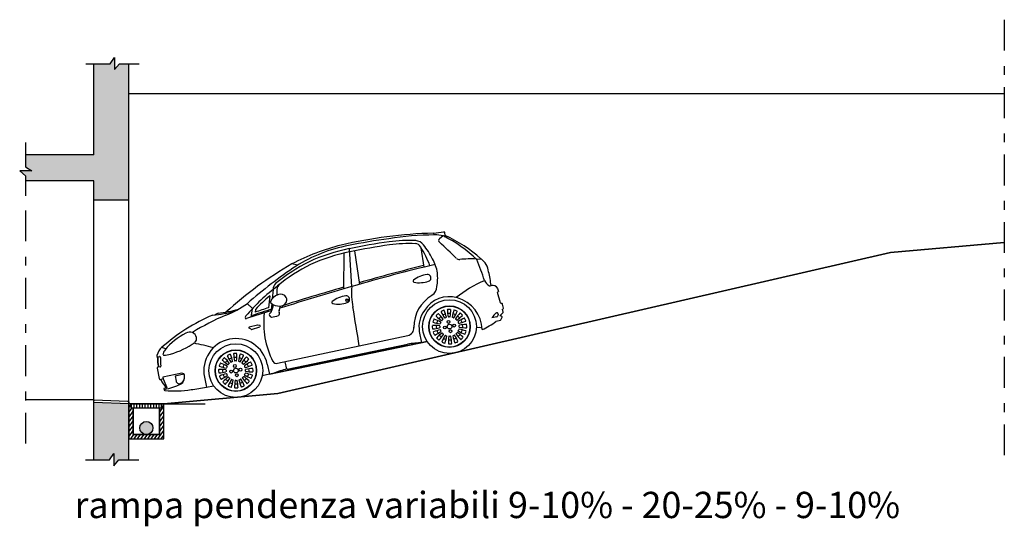
# Model space of a CAD drawing. Units: millimetres. Extents: x -43.9 to 39.1, y 0.6 to 36.9.
# Drawn here: x -34.4 to -23.1, y 1.5 to 7.3 of the extents above; entities that cross this region are included whole.
import ezdxf

# ---------------------------------------------------------------- set-up
doc = ezdxf.new("R2010")
doc.units = ezdxf.units.MM
doc.linetypes.add('Punto & Linea', pattern=[0.670278, 0.352778, -0.176389, 0, -0.141111])
doc.layers.add('fiat', color=251, linetype='Continuous')
doc.layers.add('ZLIMITI', color=15, linetype='Continuous', plot=False)
doc.styles.add('sc100des', font='ARLRDBD.TTF', dxfattribs={"height": 0.3})

# ---------------------------------------------------------------- blocks, each defined once
blk = doc.blocks.new('*U140')
at = {"layer": 'fiat'}
for p, q in [((-0.246, 1.368), (-0.241, 1.347)), ((-0.11, 1.339), (-0.117, 1.375)), ((-0.133, 1.335), (-0.175, 1.301)), ((-1.27, 1.14), (-1.273, 0.729)), ((-1.208, 1.19), (-1.18, 0.756)), ((-1.146, 1.166), (-1.092, 0.782)), ((-0.388, 1.2), (-0.356, 0.978)), ((-1.798, 1.001), (-1.864, 1.016)), ((0.245, 1.071), (0.298, 1.075)), ((-2.077, 0.724), (-2.088, 0.618)), ((-2.033, 0.726), (-2.033, 0.659)), ((0.52, 0.572), (0.487, 0.689)), ((0.488, 0.735), (0.498, 0.702)), ((0.494, 0.701), (0.499, 0.703)), ((-2.314, 0.505), (-2.372, 0.565)), ((-2.116, 0.651), (-2.13, 0.515)), ((0.532, 0.565), (0.531, 0.565)), ((-2.705, 0.453), (-2.744, 0.433)), ((-2.318, 0.501), (-2.333, 0.406)), ((-2.279, 0.496), (-2.284, 0.465)), ((-2.093, 0.562), (-2.101, 0.479)), ((-2.092, 0.483), (-2.076, 0.529)), ((-2.008, 0.483), (-1.991, 0.534)), ((0.478, 0.457), (0.473, 0.456)), ((0.518, 0.425), (0.549, 0.457)), ((0.554, 0.51), (0.544, 0.558)), ((0.551, 0.466), (0.545, 0.498)), ((0.545, 0.498), (0.546, 0.498)), ((0.48, 0.412), (0.423, 0.4)), ((0.472, 0.361), (0.519, 0.374)), ((0.492, 0.435), (0.488, 0.42)), ((0.49, 0.449), (0.492, 0.439)), ((0.52, 0.42), (0.518, 0.425)), ((0.527, 0.421), (0.52, 0.42)), ((0.525, 0.379), (0.538, 0.407)), ((-2.328, 0.269), (-2.352, 0.283)), ((-2.254, 0.317), (-2.35, 0.292)), ((-2.324, 0.268), (-2.227, 0.299)), ((-2.229, 0.313), (-2.252, 0.317)), ((-2.224, 0.305), (-2.225, 0.309)), ((-0.407, 0.243), (-0.381, 0.115)), ((0.245, 0.288), (0.275, 0.294)), ((0.275, 0.294), (0.311, 0.284)), ((-2.12, -0.244), (-0.317, 0.128)), ((-0.317, 0.128), (-2.12, -0.244)), ((-0.54, 0.196), (-2.027, -0.12)), ((-3.303, 0.045), (-3.347, 0.063)), ((-1.918, -0.185), (-0.541, 0.099)), ((-3.391, -0.045), (-3.377, -0.042)), ((-1.92, -0.185), (-1.938, -0.101)), ((-3.403, -0.174), (-3.378, -0.294)), ((-3.367, -0.159), (-3.396, -0.165)), ((-2.145, -0.129), (-2.12, -0.244)), ((-3.332, -0.298), (-3.361, -0.304)), ((-3.121, -0.232), (-3.337, -0.277)), ((-3.337, -0.277), (-3.332, -0.298)), ((-3.332, -0.298), (-3.293, -0.394)), ((-3.197, -0.261), (-3.098, -0.241)), ((-3.197, -0.261), (-3.185, -0.322)), ((-2.861, -0.277), (-2.84, -0.392)), ((-2.12, -0.244), (-2.202, -0.261)), ((-3.293, -0.394), (-3.324, -0.407)), ((-3.324, -0.407), (-3.32, -0.427)), ((-3.32, -0.427), (-3.313, -0.43)), ((-2.84, -0.392), (-2.757, -0.375))]:
    blk.add_line(p, q, dxfattribs=at)
for centre, radius in [((-1.233, 0.602), 0.0141), ((-1.233, 0.602), 0.012), ((-0.062, 0.3), 0.307), ((-0.062, 0.3), 0.237), ((-0.062, 0.3), 0.234), ((-0.073, 0.353), 0.0164), ((-0.115, 0.289), 0.0164), ((-0.062, 0.3), 0.0268), ((-0.051, 0.247), 0.0164), ((-0.009, 0.311), 0.0164), ((-2.503, -0.203), 0.307), ((-2.503, -0.203), 0.237), ((-2.503, -0.203), 0.234), ((-2.556, -0.214), 0.0164), ((-2.514, -0.15), 0.0164), ((-2.503, -0.203), 0.0268), ((-2.45, -0.192), 0.0164), ((-2.492, -0.256), 0.0164)]:
    blk.add_circle(centre, radius, dxfattribs=at)
for centre, radius, start, end in [((-0.107, -3.829), 5.198, 91.5288, 103.2653), ((-0.531, 3.839), 2.488, 276.5911, 279.3148), ((-0.129, 1.372), 0.0119, 11.8331, 88.8858), ((0.213, -5.738), 7.108, 97.8327, 101.59), ((0.213, -5.738), 7.072, 97.8327, 101.59), ((-0.205, -2.165), 3.512, 90.46, 99.0176), ((-0.52, -0.385), 1.669, 87.5473, 97.9408), ((-0.52, -0.387), 1.635, 87.5961, 97.9373), ((-0.451, 1.185), 0.0621, 24.8251, 90.9558), ((-0.458, 1.159), 0.123, 37.0155, 85.7644), ((-0.215, 1.084), 0.264, 71.8388, 94.0178), ((-0.164, 1.282), 0.0222, 118.8667, 230.0765), ((-2.817, -1.696), 3.966, 44.4144, 48.2912), ((-0.834, -0.071), 1.571, 46.3868, 63.4754), ((-0.12, 1.339), 0.00977, 255.7341, 1.8979), ((-0.769, -0.125), 1.605, 48.3484, 65.7628), ((-0.689, -1.225), 2.53, 103.972, 117.6672), ((-0.897, -0.473), 1.728, 100.6196, 122.1182), ((-0.807, -0.815), 2.045, 101.3129, 114.8606), ((-0.807, -0.815), 2.009, 101.3129, 114.8606), ((0.213, -5.738), 7.036, 97.8327, 101.59), ((-1.288, 0.627), 1.068, 20.1299, 33.1829), ((-0.951, 0.748), 0.765, 25.0277, 39.4105), ((0.412, -2.887), 4.518, 120.2471, 132.0977), ((-0.775, -0.747), 1.997, 116.4991, 129.6255), ((-0.618, 0.853), 0.422, 8.153, 31.2987), ((0.055, 1.129), 0.0632, 231.9484, 270.702), ((0.178, -0.025), 1.098, 86.5249, 96.406), ((-3.611, -0.475), 4.157, 18.2227, 21.762), ((0.169, 0.9), 0.217, 6.3908, 53.5045), ((1.176, -3.496), 5.392, 123.691, 131.1397), ((-0.775, -0.747), 1.962, 116.4991, 129.6255), ((3.435, -14.761), 16.189, 103.0701, 106.5622), ((3.435, -14.761), 16.207, 103.535, 106.2268), ((-0.685, 0.855), 0.488, 348.7056, 6.7598), ((-0.979, 0.591), 1.404, 7.2804, 13.7657), ((-1.991, 0.727), 0.0863, 132.519, 182.1549), ((-0.464, 0.819), 0.0138, 132.8327, 250.4621), ((-0.29, 0.611), 0.285, 95.5365, 130.0671), ((-0.408, 1.161), 0.36, 260.4062, 287.3105), ((-0.314, 0.855), 0.0399, 29.6341, 94.1923), ((-0.314, 0.855), 0.0399, 289.1024, 353.6606), ((-0.315, 0.855), 0.0403, 353.8554, 29.4394), ((0.843, -0.376), 1.303, 113.0712, 129.405), ((0.465, 0.892), 0.144, 207.641, 240.0487), ((-0.689, -1.015), 2.225, 126.9385, 139.7731), ((-1.953, 0.72), 0.0802, 129.531, 176.1964), ((12.831, -47.478), 50.228, 106.1977, 107.173), ((6.019, -24.653), 26.428, 106.0177, 107.6471), ((-0.304, 0.691), 0.878, 175.7237, 191.0865), ((-0.318, 0.754), 0.111, 299.5336, 2.9744), ((0.401, 0.797), 0.0314, 254.3277, 292.9685), ((0.432, 0.709), 0.0621, 24.6501, 107.3313), ((0.497, 0.692), 0.01, 105.7004, 195.7004), ((-2.994, 1.415), 1.054, 290.8671, 306.2078), ((-0.689, -1.015), 2.194, 130.5864, 136.45), ((-2.094, 0.581), 0.0148, 153.8714, 229.4234), ((-1.974, 0.524), 0.148, 110.1085, 154.2491), ((-2.007, 0.682), 0.148, 229.0456, 273.1863), ((-1.992, 0.597), 0.0737, 27.7961, 116.824), ((-1.994, 0.608), 0.0737, 266.4708, 355.4986), ((-1.964, 0.608), 0.044, 351.9186, 31.3762), ((-1.392, 0.575), 0.0138, 132.8327, 250.4621), ((-1.218, 0.367), 0.285, 95.5365, 130.0671), ((-1.337, 0.917), 0.36, 260.4062, 287.3105), ((-1.243, 0.611), 0.0399, 29.6341, 94.1923), ((-1.243, 0.611), 0.0399, 289.1024, 353.6606), ((-1.243, 0.611), 0.0403, 353.8554, 29.4394), ((-0.048, 0.294), 0.421, 120.6608, 180.4038), ((-0.068, 0.316), 0.326, 72.943, 149.0225), ((-0.062, 0.3), 0.34, 73.9957, 74.7294), ((-0.074, 0.255), 0.386, 1.5187, 74.6851), ((0.529, 0.575), 0.01, 195.7004, 281.6474), ((0.534, 0.555), 0.01, 11.6474, 101.6474), ((-2.899, 1.842), 1.418, 275.3241, 285.9187), ((-2.863, 1.862), 1.418, 276.3645, 285.9187), ((12.831, -47.478), 50.228, 107.2843, 107.63), ((6.019, -24.653), 26.428, 107.8595, 108.4182), ((6.02, -24.658), 26.46, 107.9397, 108.2909), ((-1.223, 0.34), 0.962, 173.1239, 207.0165), ((-2.097, 0.434), 0.0247, 134.3478, 268.9187), ((-2.17, 0.517), 0.0856, 310.5149, 337.2723), ((-2.1, 0.537), 0.0246, 341.6951, 64.2324), ((-2.024, 0.448), 0.0205, 291.8363, 41.4739), ((-1.985, 0.472), 0.0252, 153.2972, 205.9711), ((-39.713, -6.101), 39.112, 9.091, 9.7536), ((-0.091, 0.293), 0.32, 143.2509, 188.9728), ((-0.156, 0.47), 0.003, 118.9365, 204.0973), ((0.216, 0.636), 0.41, 204.0973, 215.3842), ((-0.062, 0.3), 0.197, 109.4533, 118.9365), ((-0.126, 0.483), 0.003, 24.2925, 109.4533), ((-0.497, 0.316), 0.41, 13.0056, 24.2925), ((-0.084, 0.493), 0.003, 96.4365, 181.5973), ((0.323, 0.504), 0.41, 181.5973, 192.8842), ((-0.062, 0.3), 0.197, 86.9533, 96.4365), ((-0.062, 0.3), 0.151, 85.2988, 98.0911), ((-0.458, 0.481), 0.41, 350.5056, 1.7925), ((-0.052, 0.494), 0.003, 1.7925, 86.9533), ((0.372, 0.341), 0.41, 159.0973, 170.3842), ((-0.008, 0.487), 0.003, 73.9365, 159.0973), ((-0.359, 0.619), 0.41, 328.0056, 339.2925), ((-0.062, 0.3), 0.197, 64.4533, 73.9365), ((0.355, 0.172), 0.41, 136.5973, 147.8842), ((0.022, 0.475), 0.003, 339.2925, 64.4533), ((0.059, 0.452), 0.003, 51.4365, 136.5973), ((-0.062, 0.3), 0.197, 41.9533, 51.4365), ((0.583, 0.312), 0.182, 128.8622, 151.0641), ((0.475, 0.446), 0.01, 101.6474, 128.8622), ((0.48, 0.447), 0.01, 11.6474, 101.6474), ((0.544, 0.508), 0.01, 281.6474, 11.6474), ((0.542, 0.464), 0.01, 316.3204, 11.6474), ((-1.955, -1.489), 2.085, 112.9371, 131.884), ((-1.632, -1.929), 2.557, 112.6914, 122.2666), ((-2.386, 0.402), 0.0124, 162.5062, 294.5376), ((-2.299, 0.356), 0.111, 143.3175, 153.0439), ((-2.108, 0.639), 0.23, 272.5139, 293.6143), ((-0.062, 0.3), 0.197, 154.4533, 163.9365), ((-0.248, 0.354), 0.003, 163.9365, 249.0973), ((-0.103, 0.734), 0.41, 249.0973, 260.3842), ((-0.237, 0.384), 0.003, 69.2925, 154.4533), ((-0.381, 0.003), 0.41, 58.0056, 69.2925), ((-0.062, 0.3), 0.197, 131.9533, 141.4365), ((-0.213, 0.421), 0.003, 141.4365, 226.5973), ((0.066, 0.717), 0.41, 226.5973, 237.8842), ((-0.062, 0.3), 0.151, 152.7988, 165.5911), ((-0.191, 0.444), 0.003, 46.7925, 131.9533), ((-0.47, 0.148), 0.41, 35.5056, 46.7925), ((-0.062, 0.3), 0.151, 130.2988, 143.0911), ((-0.062, 0.3), 0.111, 155.0193, 163.3705), ((-0.165, 0.348), 0.003, 335.0193, 58.0056), ((-0.15, 0.372), 0.003, 237.8842, 320.8705), ((-0.062, 0.3), 0.111, 132.5193, 140.8705), ((-0.062, 0.3), 0.151, 107.7988, 120.5911), ((-0.139, 0.384), 0.003, 312.5193, 35.5056), ((-0.116, 0.4), 0.003, 215.3842, 298.3705), ((-0.062, 0.3), 0.111, 110.0193, 118.3705), ((-0.101, 0.407), 0.003, 290.0193, 13.0056), ((-0.074, 0.414), 0.003, 192.8842, 275.8705), ((-0.062, 0.3), 0.111, 87.5193, 95.8705), ((-0.057, 0.414), 0.003, 267.5193, 350.5056), ((-0.029, 0.409), 0.003, 170.3842, 253.3705), ((-0.062, 0.3), 0.111, 65.0193, 73.3705), ((-0.062, 0.3), 0.151, 62.7988, 75.5911), ((-0.014, 0.403), 0.003, 245.0193, 328.0056), ((0.01, 0.389), 0.003, 147.8842, 230.8705), ((-0.062, 0.3), 0.111, 42.5193, 50.8705), ((0.022, 0.377), 0.003, 222.5193, 305.5056), ((-0.214, 0.709), 0.41, 305.5056, 316.7925), ((-0.062, 0.3), 0.151, 40.2988, 53.0911), ((0.038, 0.354), 0.003, 125.3842, 208.3705), ((0.274, 0.023), 0.41, 114.0973, 125.3842), ((-0.062, 0.3), 0.111, 20.0193, 28.3705), ((0.045, 0.339), 0.003, 200.0193, 283.0056), ((-0.047, 0.736), 0.41, 283.0056, 294.2925), ((-0.062, 0.3), 0.151, 17.7988, 30.5911), ((0.082, 0.43), 0.003, 316.7925, 41.9533), ((0.108, 0.394), 0.003, 28.9365, 114.0973), ((-0.062, 0.3), 0.197, 19.4533, 28.9365), ((0.121, 0.365), 0.003, 294.2925, 19.4533), ((-0.03, 1.021), 0.829, 294.3293, 306.9863), ((0.475, 0.351), 0.01, 105.5441, 126.9863), ((0.478, 0.422), 0.01, 281.6474, 347.8473), ((0.482, 0.437), 0.01, 347.8473, 11.6474), ((0.516, 0.383), 0.01, 285.5441, 334.7546), ((0.529, 0.411), 0.01, 334.7546, 101.6474), ((-3.024, 0.137), 0.1, 74.4939, 119.5914), ((-3.053, 0.144), 0.106, 17.7013, 58.281), ((-2.349, 0.287), 0.005, 104.1788, 237.9898), ((-2.326, 0.273), 0.005, 237.9898, 287.7148), ((-2.253, 0.312), 0.005, 80.6566, 104.1788), ((-2.23, 0.308), 0.005, 14.6107, 80.6566), ((-2.228, 0.304), 0.005, 287.7148, 14.6107), ((-0.559, 0.285), 0.0902, 282.3171, 4.355), ((-0.062, 0.3), 0.197, 176.9533, 186.4365), ((-0.255, 0.311), 0.003, 91.7925, 176.9533), ((-0.254, 0.279), 0.003, 186.4365, 271.5973), ((-0.243, -0.096), 0.41, 80.5056, 91.7925), ((-0.266, 0.685), 0.41, 271.5973, 282.8842), ((-0.245, 0.236), 0.003, 114.2925, 199.4533), ((-0.062, 0.3), 0.197, 199.4533, 208.9365), ((-0.077, -0.135), 0.41, 103.0056, 114.2925), ((-0.398, 0.578), 0.41, 294.0973, 305.3842), ((-0.062, 0.3), 0.151, 175.2988, 188.0911), ((0.091, -0.108), 0.41, 125.5056, 136.7925), ((-0.062, 0.3), 0.151, 197.7988, 210.5911), ((-0.176, 0.305), 0.003, 357.5193, 80.5056), ((-0.175, 0.289), 0.003, 282.8842, 5.8705), ((-0.062, 0.3), 0.111, 177.5193, 185.8705), ((-0.171, 0.333), 0.003, 260.3842, 343.3705), ((-0.169, 0.261), 0.003, 20.0193, 103.0056), ((-0.062, 0.3), 0.111, 200.0193, 208.3705), ((-0.162, 0.246), 0.003, 305.3842, 28.3705), ((-0.146, 0.224), 0.003, 42.5193, 125.5056), ((-0.062, 0.3), 0.111, 222.5193, 230.8705), ((-0.062, 0.3), 0.111, 312.5193, 320.8705), ((0.026, 0.229), 0.003, 57.8842, 140.8705), ((-0.19, -0.116), 0.41, 46.5973, 57.8842), ((-0.062, 0.3), 0.111, 335.0193, 343.3705), ((0.041, 0.252), 0.003, 155.0193, 238.0056), ((0.257, 0.598), 0.41, 238.0056, 249.2925), ((0.047, 0.268), 0.003, 80.3842, 163.3705), ((0.051, 0.312), 0.003, 102.8842, 185.8705), ((-0.062, 0.3), 0.111, 357.5193, 5.8705), ((-0.021, -0.133), 0.41, 69.0973, 80.3842), ((0.052, 0.295), 0.003, 177.5193, 260.5056), ((0.142, -0.085), 0.41, 91.5973, 102.8842), ((0.119, 0.697), 0.41, 260.5056, 271.7925), ((-0.062, 0.3), 0.151, 332.7988, 345.5911), ((-0.062, 0.3), 0.151, 355.2988, 8.0911), ((-0.062, 0.3), 0.197, 334.4533, 343.9365), ((0.124, 0.247), 0.003, 343.9365, 69.0973), ((0.131, 0.322), 0.003, 6.4365, 91.5973), ((0.132, 0.29), 0.003, 271.7925, 356.9533), ((-0.062, 0.3), 0.197, 356.9533, 6.4365), ((-2.77, -0.399), 0.693, 115.9759, 141.2775), ((-3.495, 0.857), 0.905, 285.7438, 305.5002), ((-3.005, 0.162), 0.0545, 311.167, 14.7901), ((-2.503, -0.203), 0.366, 11.6474, 191.6474), ((-0.329, -1.184), 1.301, 92.0426, 99.3755), ((-0.231, 0.207), 0.003, 208.9365, 294.0973), ((-0.206, 0.171), 0.003, 136.7925, 221.9533), ((-0.062, 0.3), 0.197, 221.9533, 231.4365), ((-0.183, 0.149), 0.003, 231.4365, 316.5973), ((-0.478, 0.429), 0.41, 316.5973, 327.8842), ((-0.062, 0.3), 0.151, 220.2988, 233.0911), ((0.235, -0.018), 0.41, 148.0056, 159.2925), ((-0.145, 0.126), 0.003, 159.2925, 244.4533), ((-0.062, 0.3), 0.197, 244.4533, 253.9365), ((-0.134, 0.212), 0.003, 327.8842, 50.8705), ((-0.062, 0.3), 0.151, 242.7988, 255.5911), ((-0.116, 0.114), 0.003, 253.9365, 339.0973), ((-0.496, 0.259), 0.41, 339.0973, 350.3842), ((-0.11, 0.197), 0.003, 65.0193, 148.0056), ((-0.062, 0.3), 0.111, 245.0193, 253.3705), ((-0.094, 0.191), 0.003, 350.3842, 73.3705), ((0.335, 0.12), 0.41, 170.5056, 181.7925), ((-0.062, 0.3), 0.151, 265.2988, 278.0911), ((-0.067, 0.187), 0.003, 87.5193, 170.5056), ((-0.062, 0.3), 0.111, 267.5193, 275.8705), ((-0.05, 0.187), 0.003, 12.8842, 95.8705), ((-0.447, 0.097), 0.41, 1.5973, 12.8842), ((-0.023, 0.194), 0.003, 110.0193, 193.0056), ((0.374, 0.285), 0.41, 193.0056, 204.2925), ((-0.062, 0.3), 0.111, 290.0193, 298.3705), ((-0.062, 0.3), 0.151, 287.7988, 300.5911), ((-0.008, 0.2), 0.003, 35.3842, 118.3705), ((-0.34, -0.035), 0.41, 24.0973, 35.3842), ((0.003, 0.118), 0.003, 204.2925, 289.4533), ((-0.062, 0.3), 0.197, 289.4533, 298.9365), ((0.015, 0.217), 0.003, 132.5193, 215.5056), ((0.346, 0.453), 0.41, 215.5056, 226.7925), ((0.032, 0.131), 0.003, 298.9365, 24.0973), ((-0.062, 0.3), 0.151, 310.2988, 323.0911), ((0.068, 0.156), 0.003, 226.7925, 311.9533), ((-0.062, 0.3), 0.197, 311.9533, 321.4365), ((0.09, 0.18), 0.003, 321.4365, 46.5973), ((0.113, 0.217), 0.003, 249.2925, 334.4533), ((-3.226, -0.076), 0.185, 130.8597, 165.1817), ((-3.235, -0.035), 0.103, 137.3792, 165.6838), ((-3.534, -2.75), 2.913, 74.5739, 79.1036), ((-0.072, 0.107), 0.003, 181.7925, 266.9533), ((-0.062, 0.3), 0.197, 266.9533, 276.4365), ((-0.04, 0.108), 0.003, 276.4365, 1.5973), ((-3.396, -0.035), 0.0105, 144.3753, 296.5614), ((-2.776, -0.042), 0.624, 180.3275, 191.254), ((-2.772, -0.041), 0.624, 180.4714, 191.254), ((-3.375, -0.052), 0.0105, 349.1399, 100.0513), ((-2.791, -0.081), 0.574, 177.3179, 186.9762), ((-3.324, -0.015), 0.0122, 154.2935, 259.7165), ((-3.347, 0.317), 0.345, 273.4617, 286.6389), ((-2.655, -0.082), 0.003, 141.4365, 226.5973), ((-2.503, -0.203), 0.197, 131.9533, 141.4365), ((-2.375, 0.214), 0.41, 226.5973, 237.8842), ((-2.633, -0.059), 0.003, 46.7925, 131.9533), ((-2.912, -0.355), 0.41, 35.5056, 46.7925), ((-2.503, -0.203), 0.151, 130.2988, 143.0911), ((-2.597, -0.033), 0.003, 118.9365, 204.0973), ((-2.226, 0.133), 0.41, 204.0973, 215.3842), ((-2.503, -0.203), 0.197, 109.4533, 118.9365), ((-2.503, -0.203), 0.151, 107.7988, 120.5911), ((-2.568, -0.02), 0.003, 24.2925, 109.4533), ((-2.939, -0.188), 0.41, 13.0056, 24.2925), ((-2.557, -0.103), 0.003, 215.3842, 298.3705), ((-2.503, -0.203), 0.111, 110.0193, 118.3705), ((-2.542, -0.096), 0.003, 290.0193, 13.0056), ((-2.525, -0.01), 0.003, 96.4365, 181.5973), ((-2.118, 0.001), 0.41, 181.5973, 192.8842), ((-2.503, -0.203), 0.197, 86.9533, 96.4365), ((-2.503, -0.203), 0.151, 85.2988, 98.0911), ((-2.515, -0.09), 0.003, 192.8842, 275.8705), ((-2.503, -0.203), 0.111, 87.5193, 95.8705), ((-2.498, -0.089), 0.003, 267.5193, 350.5056), ((-2.9, -0.022), 0.41, 350.5056, 1.7925), ((-2.493, -0.009), 0.003, 1.7925, 86.9533), ((-2.07, -0.162), 0.41, 159.0973, 170.3842), ((-2.471, -0.094), 0.003, 170.3842, 253.3705), ((-2.503, -0.203), 0.111, 65.0193, 73.3705), ((-2.503, -0.203), 0.151, 62.7988, 75.5911), ((-2.455, -0.1), 0.003, 245.0193, 328.0056), ((-2.45, -0.017), 0.003, 73.9365, 159.0973), ((-2.8, 0.116), 0.41, 328.0056, 339.2925), ((-2.503, -0.203), 0.197, 64.4533, 73.9365), ((-2.087, -0.331), 0.41, 136.5973, 147.8842), ((-2.42, -0.028), 0.003, 339.2925, 64.4533), ((-2.656, 0.205), 0.41, 305.5056, 316.7925), ((-2.503, -0.203), 0.151, 40.2988, 53.0911), ((-2.168, -0.481), 0.41, 114.0973, 125.3842), ((-2.383, -0.051), 0.003, 51.4365, 136.5973), ((-2.503, -0.203), 0.197, 41.9533, 51.4365), ((-2.359, -0.073), 0.003, 316.7925, 41.9533), ((-2.334, -0.109), 0.003, 28.9365, 114.0973), ((-2.503, -0.203), 0.197, 19.4533, 28.9365), ((-2.039, -0.076), 0.045, 206.6604, 286.0163), ((-3.396, -0.172), 0.00699, 93.9641, 196.7706), ((-3.368, -0.152), 0.00737, 277.3794, 8.2854), ((-2.697, -0.193), 0.003, 91.7925, 176.9533), ((-2.503, -0.203), 0.197, 176.9533, 186.4365), ((-2.696, -0.225), 0.003, 186.4365, 271.5973), ((-2.684, -0.599), 0.41, 80.5056, 91.7925), ((-2.707, 0.182), 0.41, 271.5973, 282.8842), ((-2.69, -0.149), 0.003, 163.9365, 249.0973), ((-2.503, -0.203), 0.197, 154.4533, 163.9365), ((-2.544, 0.231), 0.41, 249.0973, 260.3842), ((-2.678, -0.119), 0.003, 69.2925, 154.4533), ((-2.822, -0.5), 0.41, 58.0056, 69.2925), ((-2.503, -0.203), 0.151, 175.2988, 188.0911), ((-2.503, -0.203), 0.151, 152.7988, 165.5911), ((-2.617, -0.198), 0.003, 357.5193, 80.5056), ((-2.616, -0.214), 0.003, 282.8842, 5.8705), ((-2.503, -0.203), 0.111, 177.5193, 185.8705), ((-2.612, -0.17), 0.003, 260.3842, 343.3705), ((-2.503, -0.203), 0.111, 155.0193, 163.3705), ((-2.606, -0.155), 0.003, 335.0193, 58.0056), ((-2.592, -0.131), 0.003, 237.8842, 320.8705), ((-2.503, -0.203), 0.111, 132.5193, 140.8705), ((-2.58, -0.119), 0.003, 312.5193, 35.5056), ((-2.432, -0.115), 0.003, 147.8842, 230.8705), ((-2.503, -0.203), 0.111, 42.5193, 50.8705), ((-2.42, -0.126), 0.003, 222.5193, 305.5056), ((-2.403, -0.149), 0.003, 125.3842, 208.3705), ((-2.503, -0.203), 0.111, 20.0193, 28.3705), ((-2.396, -0.164), 0.003, 200.0193, 283.0056), ((-2.488, 0.233), 0.41, 283.0056, 294.2925), ((-2.39, -0.191), 0.003, 102.8842, 185.8705), ((-2.503, -0.203), 0.111, 357.5193, 5.8705), ((-2.39, -0.208), 0.003, 177.5193, 260.5056), ((-2.299, -0.588), 0.41, 91.5973, 102.8842), ((-2.323, 0.194), 0.41, 260.5056, 271.7925), ((-2.503, -0.203), 0.151, 17.7988, 30.5911), ((-2.503, -0.203), 0.151, 355.2988, 8.0911), ((-2.321, -0.138), 0.003, 294.2925, 19.4533), ((-2.311, -0.181), 0.003, 6.4365, 91.5973), ((-2.31, -0.213), 0.003, 271.7925, 356.9533), ((-2.503, -0.203), 0.197, 356.9533, 6.4365), ((-1.605, -1.447), 1.301, 103.9193, 111.2522), ((-3.365, -0.292), 0.0131, 190.2216, 286.5419), ((-3.141, -0.207), 0.241, 203.8091, 230.8299), ((-3.15, -0.317), 0.0352, 187.884, 290.7315), ((-3.162, -0.281), 0.0734, 289.3693, 339.768), ((-3.187, -0.275), 0.0994, 305.9905, 6.7146), ((-3.118, -0.262), 0.0295, 355.9065, 95.7538), ((-2.686, -0.267), 0.003, 114.2925, 199.4533), ((-2.503, -0.203), 0.197, 199.4533, 208.9365), ((-2.519, -0.638), 0.41, 103.0056, 114.2925), ((-2.673, -0.297), 0.003, 208.9365, 294.0973), ((-2.839, 0.075), 0.41, 294.0973, 305.3842), ((-2.351, -0.611), 0.41, 125.5056, 136.7925), ((-2.647, -0.332), 0.003, 136.7925, 221.9533), ((-2.503, -0.203), 0.197, 221.9533, 231.4365), ((-2.503, -0.203), 0.151, 197.7988, 210.5911), ((-2.92, -0.075), 0.41, 316.5973, 327.8842), ((-2.503, -0.203), 0.151, 220.2988, 233.0911), ((-2.61, -0.242), 0.003, 20.0193, 103.0056), ((-2.503, -0.203), 0.111, 200.0193, 208.3705), ((-2.603, -0.257), 0.003, 305.3842, 28.3705), ((-2.206, -0.522), 0.41, 148.0056, 159.2925), ((-2.587, -0.28), 0.003, 42.5193, 125.5056), ((-2.503, -0.203), 0.111, 222.5193, 230.8705), ((-2.575, -0.291), 0.003, 327.8842, 50.8705), ((-2.551, -0.306), 0.003, 65.0193, 148.0056), ((-2.937, -0.244), 0.41, 339.0973, 350.3842), ((-2.503, -0.203), 0.111, 245.0193, 253.3705), ((-2.536, -0.312), 0.003, 350.3842, 73.3705), ((-2.107, -0.384), 0.41, 170.5056, 181.7925), ((-2.508, -0.316), 0.003, 87.5193, 170.5056), ((-2.503, -0.203), 0.111, 267.5193, 275.8705), ((-2.492, -0.316), 0.003, 12.8842, 95.8705), ((-2.888, -0.407), 0.41, 1.5973, 12.8842), ((-2.464, -0.31), 0.003, 110.0193, 193.0056), ((-2.068, -0.218), 0.41, 193.0056, 204.2925), ((-2.503, -0.203), 0.111, 290.0193, 298.3705), ((-2.503, -0.203), 0.151, 287.7988, 300.5911), ((-2.449, -0.303), 0.003, 35.3842, 118.3705), ((-2.781, -0.539), 0.41, 24.0973, 35.3842), ((-2.503, -0.203), 0.111, 312.5193, 320.8705), ((-2.426, -0.287), 0.003, 132.5193, 215.5056), ((-2.095, -0.05), 0.41, 215.5056, 226.7925), ((-2.415, -0.275), 0.003, 57.8842, 140.8705), ((-2.631, -0.619), 0.41, 46.5973, 57.8842), ((-2.503, -0.203), 0.151, 310.2988, 323.0911), ((-2.503, -0.203), 0.111, 335.0193, 343.3705), ((-2.4, -0.251), 0.003, 155.0193, 238.0056), ((-2.185, 0.094), 0.41, 238.0056, 249.2925), ((-2.394, -0.235), 0.003, 80.3842, 163.3705), ((-2.462, -0.637), 0.41, 69.0973, 80.3842), ((-2.503, -0.203), 0.197, 311.9533, 321.4365), ((-2.503, -0.203), 0.151, 332.7988, 345.5911), ((-2.352, -0.324), 0.003, 321.4365, 46.5973), ((-2.329, -0.286), 0.003, 249.2925, 334.4533), ((-2.503, -0.203), 0.197, 334.4533, 343.9365), ((-2.317, -0.256), 0.003, 343.9365, 69.0973), ((-3.471, 0.382), 0.813, 280.7935, 294.8316), ((-3.202, 0.709), 1.144, 264.3958, 279.4049), ((-3.304, 1.983), 2.42, 276.8655, 281.0638), ((-2.624, -0.354), 0.003, 231.4365, 316.5973), ((-2.587, -0.378), 0.003, 159.2925, 244.4533), ((-2.503, -0.203), 0.197, 244.4533, 253.9365), ((-2.503, -0.203), 0.151, 242.7988, 255.5911), ((-2.557, -0.389), 0.003, 253.9365, 339.0973), ((-2.514, -0.396), 0.003, 181.7925, 266.9533), ((-2.503, -0.203), 0.151, 265.2988, 278.0911), ((-2.503, -0.203), 0.197, 266.9533, 276.4365), ((-2.482, -0.395), 0.003, 276.4365, 1.5973), ((-2.439, -0.386), 0.003, 204.2925, 289.4533), ((-2.503, -0.203), 0.197, 289.4533, 298.9365), ((-2.41, -0.372), 0.003, 298.9365, 24.0973), ((-2.374, -0.347), 0.003, 226.7925, 311.9533)]:
    blk.add_arc(centre, radius, start, end, dxfattribs=at)

msp = doc.modelspace()

# ---------------------------------------------------------------- hatches: boundary and pattern name
at = {"true_color": 0x636466, "transparency": 33554687}
h = msp.add_hatch(color=251, dxfattribs=at)
h.dxf.hatch_style = 1
h.paths.add_polyline_path([(-33.139, 6.776), (-33.247, 6.776), (-33.305, 6.711), (-33.305, 6.849), (-33.354, 6.776), (-33.539, 6.776), (-33.539, 5.739), (-34.321, 5.739), (-34.321, 5.602), (-34.248, 5.554), (-34.386, 5.554), (-34.321, 5.496), (-34.321, 5.439), (-33.539, 5.439), (-33.539, 5.225), (-33.139, 5.225)])
h = msp.add_hatch(color=251, dxfattribs=at)
h.dxf.hatch_style = 1
h.paths.add_polyline_path([(-33.539, 2.253), (-33.538, 2.909), (-33.138, 2.893), (-33.138, 2.253), (-33.253, 2.253), (-33.31, 2.187), (-33.31, 2.325), (-33.359, 2.253)])
h = msp.add_hatch(dxfattribs=at)
h.set_pattern_fill('ANSI31', color=251, scale=0.01, angle=10)
h.set_pattern_definition([(55, (-15.202732, -86.39524), (-0.026008077, 0.018211052), [])])
h.paths.add_polyline_path([(-33.089, 2.843), (-33.114, 2.843), (-33.114, 2.893), (-33.139, 2.893), (-33.139, 2.493), (-32.739, 2.493), (-32.739, 2.893), (-32.764, 2.893), (-32.764, 2.843), (-32.789, 2.843), (-32.789, 2.543), (-33.089, 2.543)])
h = msp.add_hatch(dxfattribs=at)
h.set_pattern_fill('LINE', color=251, scale=0.01, angle=90)
h.set_pattern_definition([(90, (-15.202732, -86.39524), (-0.03175, 2e-18), [])])
h.paths.add_polyline_path([(-32.769, 2.893), (-33.109, 2.893), (-33.109, 2.843), (-32.769, 2.843)])
h = msp.add_hatch(color=251, dxfattribs=at)
h.dxf.hatch_style = 1
h.paths.add_polyline_path([(-33.014, 2.618, 1), (-32.864, 2.618, 1)])

# ---------------------------------------------------------------- linework, layer by layer
at = {"linetype": 'Punto & Linea'}
for p, q in [((-23.138, 7.281), (-23.138, 2.195)), ((-34.321, 5.103), (-34.321, 2.265))]:
    msp.add_line(p, q, dxfattribs=at)
for p, q in [((-33.539, 5.739), (-33.539, 6.776)), ((-33.139, 2.253), (-33.139, 6.776)), ((-33.139, 6.439), (-23.138, 6.439)), ((-33.539, 5.739), (-34.321, 5.739)), ((-33.539, 5.439), (-34.321, 5.439)), ((-33.539, 2.253), (-33.539, 5.439)), ((-33.539, 5.225), (-33.139, 5.225)), ((-33.138, 2.893), (-33.538, 2.909)), ((-33.139, 2.894), (-33.139, 2.572))]:
    msp.add_line(p, q)
at = {"lineweight": 30}
for p, q in [((-33.539, 2.939), (-34.321, 2.939)), ((-33.139, 2.893), (-33.139, 2.894))]:
    msp.add_line(p, q, dxfattribs=at)
for points in [[(-33.629, 6.776), (-33.354, 6.776), (-33.305, 6.849), (-33.305, 6.711), (-33.247, 6.776), (-33.02, 6.776)], [(-34.321, 5.877), (-34.321, 5.602), (-34.248, 5.554), (-34.386, 5.554), (-34.321, 5.496), (-34.321, 5.268)], [(-33.634, 2.253), (-33.359, 2.253), (-33.31, 2.325), (-33.31, 2.187), (-33.253, 2.253), (-33.025, 2.253)]]:
    msp.add_lwpolyline(points)
at = {"lineweight": 35}
msp.add_lwpolyline([(-32.739, 2.894), (-31.439, 3.011), (-24.438, 4.621), (-23.138, 4.738)], dxfattribs=at)
at = {"lineweight": 30}
msp.add_lwpolyline([(-33.139, 2.894), (-33.538, 2.909), (-33.537, 2.939), (-33.153, 2.925, -0.414214), (-33.138, 2.909)], format="xyb", close=True, dxfattribs=at)
for points in [[(-33.139, 2.493), (-32.739, 2.493), (-32.739, 2.893), (-33.139, 2.893)], [(-33.109, 2.893), (-32.769, 2.893), (-32.769, 2.843), (-33.109, 2.843)], [(-33.089, 2.543), (-32.789, 2.543), (-32.789, 2.843), (-33.089, 2.843)]]:
    msp.add_lwpolyline(points, close=True)
msp.add_lwpolyline([(-33.114, 2.893), (-33.139, 2.893), (-33.139, 2.493), (-32.739, 2.493), (-32.739, 2.893), (-32.764, 2.893), (-32.764, 2.843), (-32.789, 2.843), (-32.789, 2.543), (-33.089, 2.543), (-33.089, 2.843), (-33.114, 2.843), (-33.114, 2.893)], dxfattribs=at)
msp.add_circle((-32.939, 2.618), 0.075)
at = {"layer": 'ZLIMITI'}
msp.add_line((-32.739, 2.893), (-32.267, 2.893), dxfattribs=at)

# ---------------------------------------------------------------- block references
msp.add_blockref('*U140', (-29.414, 3.476))

# ---------------------------------------------------------------- texts
at = {"insert": (-29.044, 1.589), "char_height": 0.3, "attachment_point": 8, "style": 'sc100des'}
msp.add_mtext_dynamic_manual_height_columns('rampa pendenza variabili 9-10% - 20-25% - 9-10%', width=15.60329, gutter_width=1, heights=[0], dxfattribs=at)

doc.saveas('drawing.dxf')
